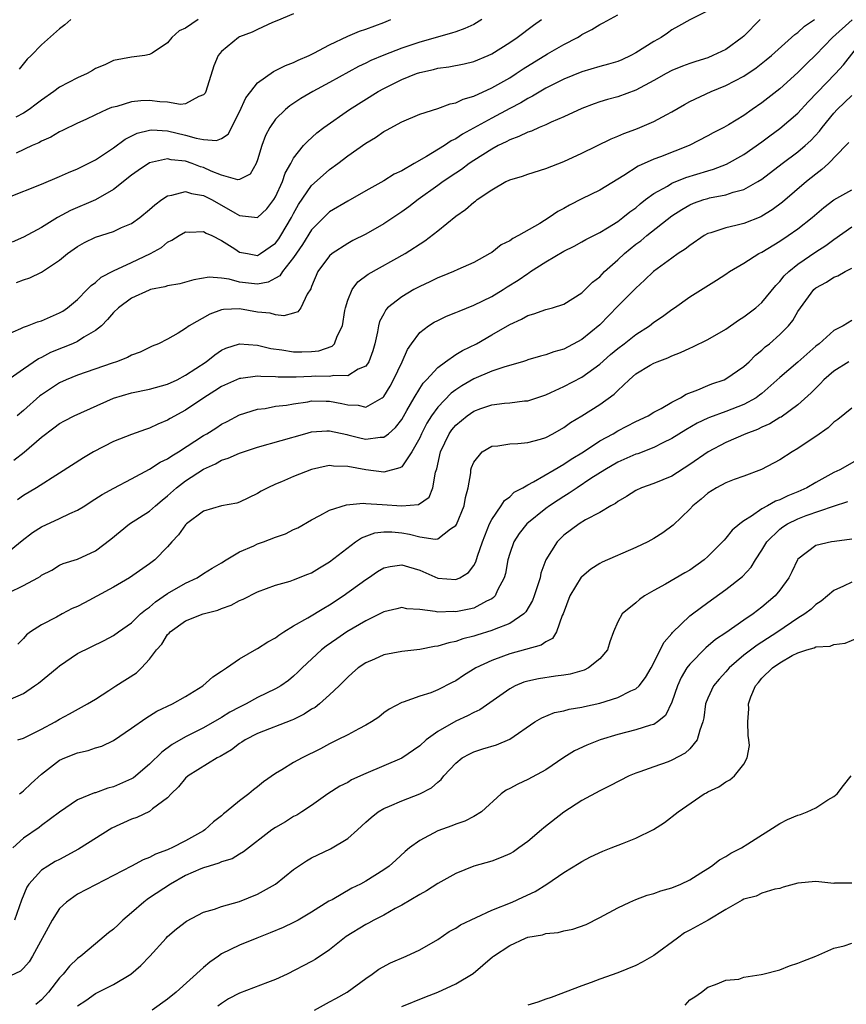
# Model space of a CAD drawing. Units: inches. Extents: x 2511000 to 2514000, y 1557000 to 1560000.
# Drawn here: x 2512043 to 2512134, y 1558898 to 1559007 of the extents above; entities that cross this region are included whole.
import ezdxf

# ---------------------------------------------------------------- set-up
doc = ezdxf.new("R2010")
doc.units = ezdxf.units.IN
doc.header["$MEASUREMENT"] = 0
doc.layers.add('LD25111557_2ft', color=57, linetype='Continuous')

msp = doc.modelspace()

# ---------------------------------------------------------------- linework, layer by layer
at = {"layer": 'LD25111557_2ft'}
for points, elevation in [([(2512119, 1559007.97), (2512117, 1559006.98), (2512115.74, 1559006.26), (2512115, 1559005.85), (2512114.51, 1559005.49), (2512113.81, 1559005), (2512113, 1559004.54), (2512111, 1559003.29), (2512110.46, 1559003), (2512109.46, 1559002.54), (2512109, 1559002.35), (2512107.97, 1559002.03), (2512107, 1559001.78), (2512105, 1559001.19), (2512103, 1559000.37), (2512101.75, 1558999.75), (2512101, 1558999.36), (2512099.52, 1558998.48), (2512099, 1558998.23), (2512098.24, 1558997.76), (2512097, 1558997.13), (2512095, 1558996.05), (2512091.75, 1558994.25), (2512091, 1558993.75), (2512090.49, 1558993.51), (2512089.76, 1558993), (2512087.77, 1558991.77), (2512086.37, 1558991), (2512085, 1558990.21), (2512084.17, 1558989.83), (2512083, 1558989.07), (2512081, 1558987.97), (2512079, 1558986.84), (2512077, 1558985.63), (2512076.67, 1558985.33), (2512075, 1558983.66), (2512073.99, 1558982.01), (2512073, 1558980.59), (2512071.75, 1558979), (2512071.46, 1558978.54), (2512071, 1558978.26), (2512070.17, 1558977.83), (2512069, 1558977.61), (2512067, 1558977.83), (2512065.85, 1558978.15), (2512065, 1558978.26), (2512063.62, 1558978.38), (2512061.91, 1558978.09), (2512060.36, 1558977.64), (2512059, 1558977.42), (2512058.69, 1558977.31), (2512057.11, 1558977), (2512056.95, 1558976.95), (2512055, 1558976.06), (2512053.54, 1558975), (2512053, 1558974.47), (2512052.33, 1558973.67), (2512051.65, 1558973), (2512051, 1558972.45), (2512049.71, 1558971.71), (2512049, 1558971.25), (2512048.45, 1558971), (2512047.42, 1558970.58), (2512045.99, 1558970.01), (2512045, 1558969.47), (2512044.67, 1558969.33), (2512043, 1558968.19), (2512041.13, 1558966.87)], 6926), ([(2512041, 1558971.94), (2512042.7, 1558972.7), (2512043, 1558972.85), (2512043.44, 1558973), (2512044.57, 1558973.43), (2512045, 1558973.55), (2512047, 1558974.41), (2512047.37, 1558974.63), (2512047.9, 1558975), (2512049, 1558975.92), (2512050.08, 1558977), (2512050.53, 1558977.47), (2512051, 1558977.81), (2512051.63, 1558978.37), (2512053, 1558979.1), (2512055, 1558980.01), (2512057.09, 1558981), (2512058.31, 1558981.69), (2512059, 1558982.27), (2512059.49, 1558982.51), (2512060.27, 1558983), (2512061, 1558983.41), (2512061.39, 1558983.39), (2512063, 1558983.46), (2512063.28, 1558983.28), (2512063.92, 1558983), (2512065, 1558982.46), (2512066.46, 1558981.54), (2512067, 1558981.18), (2512067.88, 1558981), (2512069, 1558980.81), (2512069.33, 1558981), (2512071, 1558982.16), (2512071.36, 1558982.64), (2512071.59, 1558983), (2512072.76, 1558985), (2512073, 1558985.47), (2512073.55, 1558986.45), (2512075, 1558988.56), (2512076.27, 1558989.73), (2512077, 1558990.34), (2512077.9, 1558991), (2512079, 1558991.85), (2512081, 1558993.27), (2512082.09, 1558993.91), (2512083, 1558994.56), (2512083.3, 1558994.7), (2512085, 1558995.64), (2512087, 1558996.47), (2512089, 1558997.1), (2512090.38, 1558997.62), (2512091, 1558997.73), (2512091.84, 1558998.16), (2512093, 1558998.48), (2512095, 1558999.4), (2512097, 1559000.54), (2512097.73, 1559001), (2512098.48, 1559001.52), (2512101.2, 1559003.2), (2512103, 1559004.23), (2512104.51, 1559005), (2512104.82, 1559005.18), (2512105, 1559005.32), (2512106.12, 1559005.88), (2512107, 1559006.46), (2512107.36, 1559006.64), (2512109, 1559007.53)], 6924), ([(2512041.24, 1558987.24), (2512045, 1558988.7), (2512047, 1558989.56), (2512047.99, 1558990.01), (2512049, 1558990.43), (2512051, 1558991.43), (2512053, 1558992.75), (2512054.3, 1558993.7), (2512055.64, 1558994.36), (2512057, 1558994.71), (2512057.26, 1558994.74), (2512059, 1558994.64), (2512061, 1558994.17), (2512062.19, 1558993.81), (2512063, 1558993.67), (2512064.45, 1558993.55), (2512065, 1558993.77), (2512065.73, 1558994.27), (2512067, 1558996.76), (2512067.7, 1558998.3), (2512068.23, 1558999), (2512069, 1558999.95), (2512070.76, 1559001.24), (2512071, 1559001.32), (2512072.09, 1559001.91), (2512073, 1559002.23), (2512073.52, 1559002.48), (2512074.72, 1559003), (2512075.26, 1559003.26), (2512077, 1559004.17), (2512079, 1559005.14), (2512080.31, 1559005.69), (2512081, 1559005.93), (2512083, 1559006.67), (2512083.8, 1559007)], 6918), ([(2512093.89, 1559007), (2512093, 1559006.45), (2512092.01, 1559005.99), (2512091, 1559005.62), (2512090.53, 1559005.47), (2512087, 1559004.49), (2512085, 1559003.8), (2512083, 1559003.03), (2512081.56, 1559002.44), (2512081, 1559002.14), (2512080.22, 1559001.78), (2512077, 1559000), (2512075.13, 1558999), (2512073.78, 1558998.22), (2512072.59, 1558997.41), (2512072.1, 1558997), (2512071, 1558995.93), (2512070.35, 1558995), (2512069.88, 1558994.12), (2512069.47, 1558993), (2512069, 1558991.41), (2512068.83, 1558991), (2512068.16, 1558989.84), (2512067, 1558989.23), (2512066.79, 1558989.21), (2512065, 1558989.72), (2512063.84, 1558990.16), (2512063, 1558990.55), (2512062.65, 1558990.65), (2512061.74, 1558991), (2512061, 1558991.26), (2512059.41, 1558991.41), (2512059, 1558991.52), (2512057, 1558991.07), (2512055.75, 1558990.25), (2512055, 1558989.7), (2512053, 1558988.12), (2512051.01, 1558986.99), (2512048.22, 1558985.78), (2512046.79, 1558985), (2512045, 1558983.92), (2512043, 1558982.83), (2512041.74, 1558982.26)], 6920), ([(2512041.94, 1558958.06), (2512043.06, 1558958.94), (2512045, 1558960.61), (2512046.36, 1558961.64), (2512047, 1558962.14), (2512047.55, 1558962.45), (2512048.64, 1558963), (2512053, 1558964.97), (2512055, 1558965.54), (2512057, 1558965.94), (2512059, 1558966.5), (2512060.05, 1558967), (2512061, 1558967.5), (2512063.28, 1558969), (2512064.23, 1558969.77), (2512065, 1558970.29), (2512065.48, 1558970.52), (2512067, 1558970.99), (2512069, 1558970.83), (2512070.46, 1558970.46), (2512071.69, 1558970.31), (2512073, 1558970.1), (2512073.91, 1558970.09), (2512075, 1558970.12), (2512075.8, 1558970.2), (2512077.28, 1558970.72), (2512077.55, 1558971), (2512077.84, 1558971.84), (2512078.44, 1558973), (2512078.69, 1558974.69), (2512078.75, 1558975), (2512079, 1558975.83), (2512079.49, 1558977), (2512080.14, 1558977.86), (2512081.28, 1558978.72), (2512085.38, 1558981), (2512087.56, 1558982.44), (2512089, 1558983.55), (2512091, 1558985.16), (2512092.08, 1558985.92), (2512093, 1558986.72), (2512093.18, 1558986.82), (2512093.4, 1558987), (2512095, 1558988.1), (2512096.58, 1558989), (2512096.87, 1558989.13), (2512097, 1558989.21), (2512098.4, 1558989.6), (2512099, 1558989.84), (2512101, 1558990.44), (2512103, 1558991.22), (2512105, 1558992.14), (2512108.25, 1558993.75), (2512109, 1558994.03), (2512109.66, 1558994.34), (2512111, 1558994.82), (2512111.45, 1558995), (2512113, 1558995.66), (2512114.44, 1558996.44), (2512115, 1558996.73), (2512116.42, 1558997.58), (2512117, 1558997.89), (2512119.37, 1558999), (2512121, 1558999.66), (2512123, 1559000.7), (2512124.38, 1559001.62), (2512125.49, 1559002.51), (2512126.08, 1559003), (2512128.3, 1559005), (2512128.66, 1559005.34), (2512129, 1559005.57), (2512129.74, 1559006.26), (2512130.84, 1559007)], 6930), ([(2512062.41, 1559007), (2512061, 1559006.02), (2512060.27, 1559005.73), (2512059.47, 1559005), (2512059, 1559004.42), (2512057.27, 1559003.27), (2512057, 1559003.11), (2512056.49, 1559003), (2512055, 1559002.83), (2512053, 1559002.45), (2512052.02, 1559001.98), (2512051, 1559001.56), (2512050.66, 1559001.34), (2512050.07, 1559001), (2512049, 1559000.54), (2512047, 1558999.47), (2512046.36, 1558999), (2512045, 1558998.06), (2512044.41, 1558997.59), (2512043.63, 1558997), (2512043, 1558996.59), (2512042.14, 1558996.14)], 6914), ([(2512073, 1559007.63), (2512071.15, 1559006.85), (2512070.66, 1559006.66), (2512069, 1559005.88), (2512068.41, 1559005.59), (2512067, 1559005.06), (2512066.89, 1559005), (2512065, 1559003.43), (2512064.63, 1559003), (2512064.13, 1559001.87), (2512063.25, 1558999), (2512063.17, 1558998.83), (2512063, 1558998.62), (2512062.46, 1558998.46), (2512061, 1558997.65), (2512060.42, 1558997.58), (2512059, 1558997.83), (2512058.13, 1558997.87), (2512057, 1558998.01), (2512056.02, 1558997.98), (2512055, 1558997.86), (2512053.35, 1558997.35), (2512053, 1558997.28), (2512052.78, 1558997.22), (2512052.26, 1558997), (2512051, 1558996.43), (2512049.91, 1558995.91), (2512049, 1558995.5), (2512047.34, 1558994.66), (2512047, 1558994.51), (2512046.05, 1558993.95), (2512045, 1558993.49), (2512044.69, 1558993.31), (2512043.97, 1558993), (2512042.17, 1558992.17)], 6916), ([(2512042.21, 1558977.79), (2512043, 1558978.09), (2512043.69, 1558978.31), (2512045, 1558978.93), (2512047, 1558980.28), (2512047.88, 1558981), (2512049, 1558981.8), (2512049.78, 1558982.22), (2512051, 1558982.82), (2512053, 1558983.47), (2512053.89, 1558983.89), (2512055, 1558984.36), (2512055.9, 1558985), (2512057, 1558985.92), (2512057.57, 1558986.43), (2512058.35, 1558987), (2512059, 1558987.43), (2512059.48, 1558987.48), (2512061, 1558987.91), (2512061.67, 1558987.67), (2512063, 1558987.46), (2512063.89, 1558987), (2512065, 1558986.39), (2512066.45, 1558985.55), (2512067, 1558985.25), (2512069, 1558985), (2512070.04, 1558985.96), (2512070.81, 1558987), (2512071, 1558987.32), (2512071.76, 1558989), (2512072.06, 1558989.94), (2512072.68, 1558991), (2512073, 1558991.61), (2512074.1, 1558993), (2512074.53, 1558993.47), (2512075.59, 1558994.41), (2512076.36, 1558995), (2512079.22, 1558997), (2512082.39, 1558999), (2512083, 1558999.33), (2512085, 1559000.32), (2512086.65, 1559001), (2512087, 1559001.13), (2512088.54, 1559001.46), (2512089, 1559001.59), (2512090.25, 1559001.75), (2512091.93, 1559002.07), (2512093, 1559002.33), (2512094.6, 1559003), (2512095, 1559003.19), (2512097, 1559004.45), (2512097.82, 1559005), (2512099.63, 1559006.37), (2512100.54, 1559007)], 6922), ([(2512124.8, 1559007), (2512123, 1559005.16), (2512122.81, 1559005), (2512121, 1559003.68), (2512119.57, 1559003), (2512119, 1559002.76), (2512117.65, 1559002.35), (2512117, 1559002.11), (2512116.19, 1559001.81), (2512115, 1559001.33), (2512114.38, 1559001), (2512113, 1559000.23), (2512111, 1558999.15), (2512109, 1558998.43), (2512107.87, 1558998.13), (2512107, 1558997.87), (2512106.36, 1558997.64), (2512105, 1558997.13), (2512103, 1558996.2), (2512101.59, 1558995.59), (2512101, 1558995.31), (2512100.26, 1558995), (2512099.4, 1558994.6), (2512099, 1558994.49), (2512098.01, 1558993.99), (2512097, 1558993.64), (2512096.59, 1558993.41), (2512095.73, 1558993), (2512095, 1558992.61), (2512093, 1558991.34), (2512092.49, 1558991), (2512091.64, 1558990.36), (2512091, 1558989.95), (2512089.61, 1558989), (2512089, 1558988.55), (2512086.83, 1558987), (2512085.8, 1558986.2), (2512085, 1558985.64), (2512083, 1558984.3), (2512081, 1558983.17), (2512079.56, 1558982.45), (2512079, 1558982.14), (2512077.27, 1558981), (2512077, 1558980.77), (2512075.7, 1558979), (2512075, 1558977.35), (2512074.91, 1558977.09), (2512074.51, 1558976.51), (2512073.81, 1558975), (2512073.46, 1558974.54), (2512073, 1558974.38), (2512071.92, 1558974.08), (2512071, 1558974.2), (2512070.4, 1558974.4), (2512069, 1558974.51), (2512067, 1558974.86), (2512065.22, 1558974.78), (2512065, 1558974.75), (2512063.71, 1558974.29), (2512061.4, 1558973), (2512061, 1558972.7), (2512060.17, 1558972.17), (2512059, 1558971.52), (2512058, 1558971), (2512057.29, 1558970.71), (2512055.94, 1558970.06), (2512055, 1558969.74), (2512054.55, 1558969.45), (2512053.32, 1558969), (2512052.85, 1558968.85), (2512049, 1558967.52), (2512047.74, 1558967), (2512047, 1558966.66), (2512045, 1558965.34), (2512044.8, 1558965.2), (2512043, 1558963.6), (2512042.28, 1558963)], 6928), ([(2512135.04, 1559006.96), (2512132.86, 1559005), (2512131, 1559003.07), (2512129.94, 1559002.06), (2512129, 1559001.11), (2512127, 1558999.29), (2512125, 1558997.75), (2512123.91, 1558997), (2512123, 1558996.35), (2512121.3, 1558995.3), (2512120.77, 1558995), (2512119.58, 1558994.42), (2512119, 1558994.09), (2512116.92, 1558993), (2512113.76, 1558991.76), (2512113, 1558991.48), (2512111.28, 1558990.72), (2512109.66, 1558989.66), (2512107, 1558988.06), (2512105, 1558987.08), (2512103.63, 1558986.37), (2512103, 1558986.02), (2512102.33, 1558985.67), (2512101.39, 1558985), (2512100.34, 1558984.34), (2512097.99, 1558983), (2512097.33, 1558982.67), (2512097, 1558982.41), (2512096.03, 1558981.97), (2512095, 1558981.13), (2512094.79, 1558981), (2512093, 1558980.03), (2512091.24, 1558979.24), (2512090.74, 1558979), (2512089.5, 1558978.5), (2512089, 1558978.32), (2512088.13, 1558977.87), (2512087, 1558977.35), (2512086.34, 1558977), (2512085, 1558976.21), (2512083.44, 1558975), (2512083.23, 1558974.77), (2512083, 1558974.32), (2512082.54, 1558973.46), (2512082.43, 1558973), (2512082.33, 1558972.33), (2512082.03, 1558971), (2512081.79, 1558970.21), (2512081.35, 1558969), (2512081, 1558968.51), (2512080.16, 1558968.16), (2512079, 1558967.44), (2512077.47, 1558967.47), (2512077, 1558967.37), (2512075.38, 1558967.38), (2512075, 1558967.35), (2512073.28, 1558967.28), (2512071.28, 1558967.28), (2512071, 1558967.31), (2512069.35, 1558967.35), (2512069, 1558967.39), (2512067.14, 1558967.14), (2512067, 1558967.13), (2512065, 1558966.24), (2512064.25, 1558965.75), (2512063.01, 1558965), (2512061, 1558963.61), (2512059.3, 1558962.7), (2512059, 1558962.5), (2512057.92, 1558962.08), (2512057, 1558961.61), (2512056.53, 1558961.47), (2512055, 1558960.93), (2512053, 1558960.15), (2512050.77, 1558959), (2512049.66, 1558958.34), (2512047, 1558956.63), (2512044.43, 1558955), (2512043, 1558954.13), (2512042.34, 1558953.66)], 6932), ([(2512048.24, 1559007), (2512047.58, 1559006.42), (2512047, 1559005.95), (2512045, 1559004.2), (2512043.84, 1559003), (2512043.41, 1559002.59), (2512042.52, 1559001.48)], 6912), ([(2512041, 1558947.62), (2512042.85, 1558949.15), (2512043.98, 1558950.02), (2512045, 1558950.66), (2512047, 1558951.58), (2512048.14, 1558952.14), (2512049, 1558952.5), (2512049.8, 1558953), (2512050.52, 1558953.48), (2512051.74, 1558954.26), (2512053.03, 1558954.97), (2512055, 1558955.98), (2512057, 1558957.06), (2512058.17, 1558957.83), (2512059, 1558958.23), (2512059.46, 1558958.54), (2512060.21, 1558959), (2512063, 1558960.79), (2512063.37, 1558961), (2512064.37, 1558961.63), (2512065, 1558962.05), (2512065.63, 1558962.37), (2512067, 1558963.09), (2512069, 1558963.73), (2512069.82, 1558963.82), (2512071, 1558964.05), (2512072.19, 1558964.19), (2512073, 1558964.34), (2512074.56, 1558964.56), (2512075, 1558964.64), (2512076.61, 1558964.61), (2512077, 1558964.62), (2512078.36, 1558964.36), (2512079, 1558964.2), (2512080.17, 1558964.17), (2512081, 1558963.96), (2512082.82, 1558965), (2512082.93, 1558965.07), (2512083, 1558965.15), (2512083.71, 1558966.29), (2512084.1, 1558967), (2512085.06, 1558969), (2512085.64, 1558970.35), (2512086.1, 1558971), (2512087, 1558972.24), (2512087.99, 1558973), (2512088.61, 1558973.39), (2512089, 1558973.59), (2512089.96, 1558974.04), (2512091, 1558974.45), (2512091.37, 1558974.63), (2512093, 1558975.27), (2512095, 1558976.25), (2512096.26, 1558977), (2512096.7, 1558977.3), (2512097.94, 1558978.06), (2512099, 1558978.8), (2512099.13, 1558978.87), (2512099.32, 1558979), (2512101, 1558980.08), (2512103, 1558981.26), (2512104.17, 1558981.83), (2512105, 1558982.3), (2512105.44, 1558982.56), (2512107, 1558983.36), (2512107.86, 1558983.86), (2512109, 1558984.58), (2512109.56, 1558985), (2512110.35, 1558985.65), (2512111, 1558986.1), (2512111.48, 1558986.52), (2512112.09, 1558987), (2512113, 1558987.68), (2512114.51, 1558988.51), (2512115, 1558988.81), (2512116.56, 1558989.44), (2512119, 1558990.2), (2512119.63, 1558990.37), (2512121.06, 1558990.94), (2512123, 1558992.01), (2512125, 1558993.41), (2512125.9, 1558994.1), (2512127, 1558994.91), (2512129, 1558996.61), (2512130.15, 1558997.85), (2512133.18, 1559001), (2512134.05, 1559001.95), (2512136.45, 1559005)], 6934), ([(2512041.32, 1558943.32), (2512043, 1558944.15), (2512044.6, 1558945), (2512044.86, 1558945.14), (2512045, 1558945.28), (2512046.13, 1558945.87), (2512047, 1558946.4), (2512047.4, 1558946.6), (2512049, 1558947.08), (2512051, 1558948.01), (2512052.69, 1558949.31), (2512054.78, 1558951), (2512057, 1558952.42), (2512057.66, 1558953), (2512058.39, 1558953.61), (2512059, 1558954.1), (2512060, 1558955), (2512061, 1558955.76), (2512063, 1558957.08), (2512064.33, 1558957.67), (2512065, 1558958.05), (2512065.72, 1558958.28), (2512067, 1558958.85), (2512069, 1558959.51), (2512074.23, 1558961), (2512075, 1558961.2), (2512076.67, 1558961.33), (2512077, 1558961.34), (2512078.9, 1558960.9), (2512079, 1558960.89), (2512080.5, 1558960.5), (2512081, 1558960.4), (2512082.61, 1558960.61), (2512083, 1558960.61), (2512083.52, 1558961), (2512084.32, 1558961.68), (2512085, 1558962.58), (2512085.58, 1558963.58), (2512086.38, 1558965), (2512087, 1558966.02), (2512087.39, 1558966.61), (2512087.77, 1558967), (2512089, 1558968.37), (2512089.85, 1558969), (2512091, 1558969.8), (2512091.75, 1558970.25), (2512093.31, 1558971), (2512095, 1558971.97), (2512097, 1558973.14), (2512098.29, 1558973.71), (2512099, 1558974.12), (2512099.69, 1558974.31), (2512101, 1558974.8), (2512101.74, 1558975), (2512103, 1558975.4), (2512105, 1558976.65), (2512106.18, 1558977.82), (2512107, 1558978.44), (2512107.53, 1558979), (2512109, 1558980.32), (2512109.73, 1558981), (2512111, 1558982.04), (2512111.56, 1558982.44), (2512112.22, 1558983), (2512115, 1558985.19), (2512116.1, 1558985.9), (2512117, 1558986.41), (2512117.41, 1558986.59), (2512118.56, 1558987), (2512119, 1558987.13), (2512119.18, 1558987.18), (2512121, 1558987.54), (2512121.82, 1558987.82), (2512123, 1558988.12), (2512124.57, 1558989), (2512125, 1558989.27), (2512127.25, 1558991), (2512129, 1558992.32), (2512129.8, 1558993), (2512130.43, 1558993.57), (2512131.39, 1558994.61), (2512131.68, 1558995), (2512133, 1558996.61), (2512133.38, 1558997), (2512135, 1558998.56)], 6936), ([(2512134.66, 1558993.34), (2512134.34, 1558993), (2512132.4, 1558991), (2512131.67, 1558990.33), (2512131, 1558989.84), (2512129.95, 1558989), (2512127.28, 1558986.72), (2512126.13, 1558985.87), (2512125, 1558985.15), (2512124.9, 1558985.1), (2512123, 1558984.35), (2512122.12, 1558984.12), (2512121, 1558983.88), (2512119.32, 1558983.32), (2512119, 1558983.23), (2512118.61, 1558983), (2512117, 1558981.92), (2512116.49, 1558981.51), (2512115.72, 1558981), (2512115, 1558980.49), (2512112.98, 1558979), (2512111.96, 1558978.04), (2512111, 1558977.17), (2512109, 1558975.16), (2512107, 1558973.11), (2512105, 1558971.47), (2512103, 1558970.41), (2512101.9, 1558970.1), (2512101, 1558969.75), (2512100.4, 1558969.6), (2512099, 1558969.19), (2512098.87, 1558969.13), (2512098.43, 1558969), (2512096.44, 1558968.44), (2512095, 1558967.94), (2512093, 1558967.1), (2512091.67, 1558966.33), (2512091, 1558965.89), (2512090.49, 1558965.51), (2512089, 1558963.96), (2512088.32, 1558963), (2512087.81, 1558962.19), (2512087.2, 1558961), (2512087, 1558960.55), (2512086.13, 1558959), (2512085, 1558957.34), (2512084.8, 1558957.2), (2512083, 1558956.73), (2512081, 1558957), (2512079, 1558957.38), (2512077.41, 1558957.41), (2512077, 1558957.46), (2512076.6, 1558957.4), (2512074.98, 1558957.02), (2512073, 1558956.24), (2512071.65, 1558955.65), (2512071, 1558955.39), (2512070.13, 1558955), (2512069.39, 1558954.61), (2512069, 1558954.35), (2512067, 1558953.4), (2512066.7, 1558953.3), (2512065, 1558953), (2512063, 1558952.42), (2512061.11, 1558951), (2512061, 1558950.9), (2512060.23, 1558949.77), (2512059.49, 1558949), (2512059, 1558948.43), (2512057.57, 1558947), (2512057, 1558946.57), (2512054.76, 1558945), (2512053, 1558943.95), (2512049.78, 1558942.22), (2512049, 1558941.83), (2512048.42, 1558941.58), (2512047.28, 1558941), (2512046.65, 1558940.65), (2512045, 1558939.78), (2512043.79, 1558939), (2512043.34, 1558938.66), (2512043, 1558938.27), (2512042.36, 1558937.64)], 6938), ([(2512041.54, 1558931.54), (2512043, 1558932.17), (2512044.23, 1558933), (2512044.68, 1558933.32), (2512046.74, 1558935), (2512047, 1558935.23), (2512049, 1558936.59), (2512051.95, 1558938.05), (2512053, 1558938.6), (2512053.54, 1558939), (2512055, 1558940.02), (2512056.01, 1558941), (2512056.54, 1558941.46), (2512057, 1558941.76), (2512057.66, 1558942.34), (2512059, 1558943.25), (2512061, 1558944.39), (2512062.28, 1558945), (2512063, 1558945.48), (2512063.94, 1558946.06), (2512065, 1558946.67), (2512065.51, 1558947), (2512067, 1558947.87), (2512068.56, 1558948.56), (2512069, 1558948.78), (2512069.66, 1558949), (2512071, 1558949.52), (2512072.11, 1558949.89), (2512073, 1558950.35), (2512073.45, 1558950.55), (2512075, 1558951.45), (2512075.92, 1558951.92), (2512077, 1558952.53), (2512078.88, 1558953.12), (2512080.71, 1558953.29), (2512081, 1558953.26), (2512082.84, 1558953.16), (2512085, 1558952.98), (2512086.87, 1558953.13), (2512088.05, 1558953.95), (2512088.47, 1558955), (2512088.75, 1558956.75), (2512088.89, 1558957.11), (2512089.3, 1558959), (2512090.28, 1558961), (2512090.57, 1558961.43), (2512091, 1558961.95), (2512092.27, 1558963), (2512093, 1558963.5), (2512093.8, 1558963.8), (2512095, 1558964.2), (2512096.4, 1558964.4), (2512097, 1558964.44), (2512098.65, 1558964.65), (2512099, 1558964.67), (2512101, 1558965.32), (2512101.57, 1558965.57), (2512103, 1558966.23), (2512105, 1558967.27), (2512107, 1558968.72), (2512108.2, 1558969.8), (2512109, 1558970.48), (2512109.69, 1558971), (2512111, 1558972.03), (2512112.51, 1558973), (2512113, 1558973.38), (2512113.97, 1558974.03), (2512115, 1558974.81), (2512115.31, 1558975), (2512117, 1558976.2), (2512119.96, 1558978.04), (2512121, 1558978.71), (2512121.4, 1558979), (2512123, 1558979.93), (2512124.66, 1558981), (2512125, 1558981.17), (2512127, 1558982.39), (2512127.92, 1558983), (2512129, 1558983.76), (2512130.6, 1558985), (2512131.89, 1558986.11), (2512133.01, 1558986.99), (2512135, 1558988.1)], 6940), ([(2512042.37, 1558927), (2512043, 1558927.21), (2512045, 1558928.21), (2512046.5, 1558929), (2512047, 1558929.3), (2512048.11, 1558929.89), (2512050.11, 1558931), (2512051, 1558931.54), (2512052.49, 1558932.49), (2512053.26, 1558933), (2512055.54, 1558934.46), (2512056.11, 1558935), (2512057, 1558935.96), (2512057.78, 1558937), (2512058.36, 1558937.64), (2512059, 1558938.7), (2512059.16, 1558938.84), (2512059.28, 1558939), (2512061, 1558940.21), (2512062.96, 1558941), (2512064.58, 1558941.42), (2512065, 1558941.6), (2512066.05, 1558941.95), (2512067, 1558942.47), (2512067.38, 1558942.62), (2512069, 1558943.43), (2512071, 1558944.19), (2512072.63, 1558944.63), (2512073, 1558944.76), (2512074.59, 1558945.41), (2512075, 1558945.57), (2512075.88, 1558946.12), (2512077, 1558946.77), (2512079.88, 1558949), (2512080.54, 1558949.46), (2512082.01, 1558949.99), (2512083, 1558950.11), (2512083.9, 1558950.1), (2512085, 1558949.99), (2512085.86, 1558949.86), (2512087, 1558949.54), (2512088.71, 1558949.29), (2512089, 1558949.33), (2512090.43, 1558950.43), (2512091, 1558950.8), (2512091.08, 1558950.92), (2512091.93, 1558953), (2512092.08, 1558953.92), (2512092.37, 1558955), (2512092.67, 1558956.67), (2512092.69, 1558957), (2512092.76, 1558957.25), (2512093, 1558957.84), (2512093.94, 1558959), (2512095, 1558959.61), (2512095.66, 1558959.66), (2512097, 1558959.89), (2512097.91, 1558959.91), (2512099, 1558960.03), (2512100.4, 1558960.4), (2512101, 1558960.58), (2512101.8, 1558961), (2512103, 1558961.7), (2512103.75, 1558962.25), (2512105, 1558963), (2512107, 1558964.24), (2512108.6, 1558965.4), (2512109, 1558965.82), (2512110.25, 1558967), (2512111, 1558967.64), (2512112.61, 1558968.61), (2512113, 1558968.84), (2512113.38, 1558969), (2512114.56, 1558969.44), (2512115, 1558969.66), (2512115.98, 1558970.02), (2512117, 1558970.52), (2512117.34, 1558970.66), (2512119, 1558971.45), (2512121, 1558972.6), (2512122.4, 1558973.6), (2512123, 1558973.97), (2512124.34, 1558975), (2512125, 1558975.59), (2512126.55, 1558977.45), (2512127, 1558977.89), (2512127.48, 1558978.52), (2512127.98, 1558979), (2512129, 1558979.82), (2512131, 1558981.21), (2512132.1, 1558981.9), (2512133, 1558982.56), (2512135, 1558983.97)], 6942), ([(2512042.55, 1558921), (2512042.8, 1558921.2), (2512043, 1558921.34), (2512043.85, 1558922.15), (2512045, 1558923.19), (2512047, 1558924.74), (2512047.58, 1558925), (2512049, 1558925.58), (2512050.18, 1558925.82), (2512051, 1558926.11), (2512051.69, 1558926.31), (2512053, 1558926.92), (2512055, 1558928.29), (2512056.58, 1558929.42), (2512057, 1558929.66), (2512057.81, 1558930.19), (2512059.55, 1558931), (2512061, 1558931.83), (2512062.93, 1558933), (2512064.01, 1558933.99), (2512065, 1558934.63), (2512065.21, 1558934.79), (2512065.55, 1558935), (2512067, 1558935.99), (2512068.9, 1558937.1), (2512069, 1558937.14), (2512070.12, 1558937.88), (2512071, 1558938.34), (2512071.37, 1558938.63), (2512071.92, 1558939), (2512073, 1558939.66), (2512074.57, 1558940.57), (2512076.35, 1558941.65), (2512077, 1558942.01), (2512078.5, 1558943), (2512081, 1558944.81), (2512081.31, 1558945), (2512082.31, 1558945.69), (2512083, 1558946.1), (2512083.72, 1558946.27), (2512085, 1558946.45), (2512085.76, 1558946.24), (2512087, 1558945.84), (2512089, 1558944.98), (2512091, 1558944.8), (2512091.45, 1558945), (2512092.41, 1558945.59), (2512093, 1558946.37), (2512093.23, 1558946.77), (2512093.42, 1558947.42), (2512093.96, 1558949), (2512094.76, 1558951), (2512095, 1558951.49), (2512096.05, 1558953), (2512096.41, 1558953.59), (2512097, 1558954.01), (2512097.5, 1558954.5), (2512098.45, 1558955), (2512099, 1558955.32), (2512099.65, 1558955.65), (2512101.92, 1558957), (2512103, 1558957.62), (2512103.83, 1558958.17), (2512105.18, 1558959), (2512107, 1558960.2), (2512108.47, 1558961), (2512109, 1558961.32), (2512111, 1558962.36), (2512112.36, 1558963), (2512113, 1558963.39), (2512113.82, 1558963.82), (2512115, 1558964.51), (2512115.96, 1558965), (2512116.6, 1558965.4), (2512117.87, 1558965.87), (2512119, 1558966.36), (2512119.46, 1558966.54), (2512120.8, 1558967), (2512121, 1558967.09), (2512123, 1558968.47), (2512123.58, 1558969), (2512124.29, 1558969.71), (2512125, 1558970.29), (2512125.36, 1558970.64), (2512125.83, 1558971), (2512127, 1558972.01), (2512127.95, 1558973), (2512128.43, 1558973.57), (2512129, 1558974.56), (2512129.28, 1558975), (2512130.77, 1558977), (2512131, 1558977.21), (2512132.16, 1558977.84), (2512133, 1558978.39), (2512133.45, 1558978.55), (2512134.25, 1558979), (2512135, 1558979.38)], 6944), ([(2512135, 1558973.58), (2512134.03, 1558973), (2512133, 1558972.46), (2512131.36, 1558971), (2512131, 1558970.72), (2512129, 1558968.96), (2512127, 1558967.24), (2512125, 1558965.48), (2512124.74, 1558965.27), (2512124.35, 1558965), (2512123, 1558964.24), (2512121, 1558963.48), (2512119.18, 1558962.82), (2512119, 1558962.73), (2512117.83, 1558962.17), (2512116.55, 1558961.45), (2512115, 1558960.48), (2512114, 1558960), (2512113, 1558959.49), (2512111.22, 1558958.78), (2512111, 1558958.72), (2512109, 1558957.83), (2512107.55, 1558957), (2512106.02, 1558956.02), (2512104.47, 1558955), (2512103.6, 1558954.4), (2512103, 1558954.05), (2512102.36, 1558953.64), (2512101.41, 1558953), (2512101, 1558952.7), (2512098.91, 1558951), (2512098.06, 1558949.94), (2512097.47, 1558949), (2512097, 1558947.7), (2512096.79, 1558947), (2512096.52, 1558945.48), (2512096.37, 1558945), (2512095.64, 1558943.64), (2512095.37, 1558943), (2512095.2, 1558942.8), (2512095, 1558942.68), (2512094.41, 1558942.41), (2512093, 1558941.65), (2512092.48, 1558941.52), (2512091, 1558941.23), (2512090.75, 1558941.25), (2512089, 1558941.19), (2512088.73, 1558941.27), (2512087, 1558941.47), (2512085.56, 1558941.56), (2512085, 1558941.69), (2512084.46, 1558941.54), (2512083, 1558941.23), (2512082.86, 1558941.14), (2512081, 1558940.24), (2512078.92, 1558939), (2512077.78, 1558938.22), (2512076.6, 1558937.4), (2512076.09, 1558937), (2512073.94, 1558935), (2512073.48, 1558934.52), (2512073, 1558934.08), (2512072.41, 1558933.59), (2512071.56, 1558933), (2512071, 1558932.68), (2512069, 1558931.7), (2512067.73, 1558931), (2512067, 1558930.65), (2512065.92, 1558930.08), (2512065, 1558929.5), (2512063, 1558928.36), (2512061, 1558927.36), (2512059.51, 1558926.49), (2512058.35, 1558925.65), (2512057, 1558924.31), (2512055.2, 1558922.8), (2512055, 1558922.68), (2512053, 1558921.78), (2512052.36, 1558921.64), (2512051, 1558921.13), (2512050.89, 1558921.11), (2512049, 1558920.34), (2512047, 1558918.99), (2512045, 1558917.49), (2512044.73, 1558917.27), (2512043, 1558916.09), (2512041.82, 1558915)], 6946), ([(2512134.65, 1558969), (2512133, 1558967.95), (2512131.9, 1558967), (2512131.47, 1558966.53), (2512131, 1558966.08), (2512130.47, 1558965.53), (2512129, 1558964.21), (2512127.14, 1558962.86), (2512127, 1558962.79), (2512125.89, 1558962.11), (2512125, 1558961.73), (2512124.52, 1558961.48), (2512123.21, 1558961), (2512121, 1558960.04), (2512119.02, 1558959), (2512117, 1558957.58), (2512115, 1558956.29), (2512113, 1558955.46), (2512111.65, 1558955), (2512111, 1558954.7), (2512109.98, 1558954.02), (2512109, 1558953.47), (2512108.74, 1558953.26), (2512108.24, 1558953), (2512107, 1558952.25), (2512105.43, 1558951.43), (2512104.71, 1558951), (2512103, 1558949.72), (2512102.25, 1558949), (2512101.01, 1558946.99), (2512100.47, 1558945.53), (2512100.36, 1558945), (2512100.1, 1558944.1), (2512099.73, 1558943), (2512099.52, 1558942.48), (2512098.79, 1558941.21), (2512098.58, 1558941), (2512097, 1558939.94), (2512095.28, 1558939.28), (2512095, 1558939.15), (2512093.35, 1558938.65), (2512093, 1558938.53), (2512091.78, 1558938.22), (2512091, 1558937.93), (2512090.22, 1558937.78), (2512089, 1558937.4), (2512088.63, 1558937.37), (2512087, 1558937.05), (2512085, 1558936.82), (2512083, 1558936.44), (2512081.97, 1558935.97), (2512081, 1558935.57), (2512080.15, 1558935), (2512079.54, 1558934.46), (2512079, 1558933.98), (2512078.05, 1558933), (2512077, 1558932.01), (2512075.87, 1558931), (2512075.39, 1558930.61), (2512075, 1558930.4), (2512074.15, 1558929.85), (2512073, 1558929.27), (2512072.81, 1558929.19), (2512069, 1558927.71), (2512067.63, 1558927), (2512067.25, 1558926.75), (2512067, 1558926.59), (2512066.1, 1558925.9), (2512064.84, 1558925.16), (2512064.51, 1558925), (2512061.29, 1558923), (2512061, 1558922.75), (2512060.21, 1558921.79), (2512059.39, 1558921), (2512059, 1558920.58), (2512057.34, 1558919.34), (2512057, 1558919.06), (2512055.6, 1558918.4), (2512055, 1558918.22), (2512052.79, 1558917.21), (2512049.12, 1558914.88), (2512047, 1558913.73), (2512046.51, 1558913.49), (2512045.69, 1558913), (2512045, 1558912.52), (2512043.59, 1558911), (2512043.35, 1558910.65), (2512042.79, 1558909.21), (2512042.01, 1558907)], 6948), ([(2512135, 1558963.85), (2512133.43, 1558962.57), (2512133, 1558962.29), (2512132.35, 1558961.65), (2512131, 1558960.71), (2512130.13, 1558960.13), (2512129, 1558959.35), (2512128.38, 1558959), (2512127, 1558958.12), (2512124.97, 1558957.03), (2512123, 1558956.29), (2512121.91, 1558955.91), (2512121, 1558955.55), (2512119.97, 1558955), (2512119, 1558954.39), (2512118.26, 1558953.74), (2512117.34, 1558953), (2512117, 1558952.63), (2512115.15, 1558950.85), (2512114.01, 1558949.99), (2512113, 1558949.37), (2512112.32, 1558949), (2512111, 1558948.38), (2512107.27, 1558946.73), (2512107, 1558946.6), (2512106.02, 1558945.98), (2512105, 1558945.13), (2512104.94, 1558945.06), (2512103.68, 1558943), (2512102.92, 1558941), (2512102.83, 1558940.83), (2512102.19, 1558939), (2512101.74, 1558938.26), (2512101, 1558937.89), (2512100.49, 1558937.51), (2512097, 1558936.57), (2512096.29, 1558936.29), (2512095, 1558935.83), (2512093.25, 1558935), (2512091.86, 1558934.14), (2512091, 1558933.56), (2512090.62, 1558933.38), (2512089, 1558932.57), (2512088.22, 1558932.22), (2512087, 1558931.85), (2512085.18, 1558931.18), (2512085, 1558931.14), (2512083.59, 1558930.41), (2512083, 1558930), (2512082.47, 1558929.53), (2512081.66, 1558929), (2512081, 1558928.63), (2512080.25, 1558928.25), (2512079, 1558927.57), (2512077.88, 1558927), (2512077, 1558926.58), (2512075.99, 1558926.01), (2512073.93, 1558925), (2512073, 1558924.5), (2512071.67, 1558923.67), (2512071, 1558923.29), (2512069.65, 1558922.35), (2512069, 1558921.8), (2512068.55, 1558921.45), (2512068.01, 1558921), (2512067, 1558920.25), (2512065.51, 1558919), (2512065.22, 1558918.78), (2512065, 1558918.58), (2512064.11, 1558917.89), (2512063.14, 1558917), (2512063, 1558916.91), (2512061, 1558915.8), (2512059.48, 1558915), (2512059.14, 1558914.86), (2512059, 1558914.78), (2512057.67, 1558914.33), (2512057, 1558913.94), (2512056.3, 1558913.7), (2512054.99, 1558912.99), (2512049, 1558909.86), (2512047.78, 1558909), (2512047, 1558908.3), (2512046.17, 1558907), (2512044, 1558903), (2512043.63, 1558902.37), (2512043, 1558901.66), (2512042.66, 1558901.34), (2512041, 1558900.53)], 6950), ([(2512135.79, 1558958.21), (2512133.66, 1558957), (2512133, 1558956.69), (2512131, 1558955.6), (2512130, 1558955), (2512129, 1558954.56), (2512127.88, 1558954.12), (2512127, 1558953.68), (2512126.5, 1558953.5), (2512125.64, 1558953), (2512125, 1558952.65), (2512123.84, 1558951.84), (2512123, 1558951.33), (2512122.54, 1558951), (2512121.71, 1558950.29), (2512121, 1558949.39), (2512120.8, 1558949.2), (2512120.63, 1558949), (2512119, 1558947.37), (2512118.58, 1558947), (2512117, 1558945.87), (2512116.44, 1558945.56), (2512114.3, 1558944.3), (2512113, 1558943.59), (2512111.98, 1558943), (2512111.4, 1558942.6), (2512111, 1558942.24), (2512109.5, 1558941), (2512109, 1558940.11), (2512108.51, 1558939), (2512108.12, 1558937.88), (2512107.87, 1558937), (2512107, 1558936), (2512105.76, 1558935), (2512105.25, 1558934.75), (2512103.71, 1558934.29), (2512103, 1558934.18), (2512102.09, 1558934.09), (2512100.2, 1558933.8), (2512099, 1558933.54), (2512098.58, 1558933.42), (2512097.62, 1558933), (2512097, 1558932.68), (2512093.66, 1558930.34), (2512093, 1558930.04), (2512092.32, 1558929.68), (2512091, 1558929.1), (2512089, 1558927.95), (2512087.72, 1558927), (2512087, 1558926.36), (2512085, 1558924.98), (2512083, 1558924.11), (2512081, 1558923.28), (2512079.44, 1558922.56), (2512079, 1558922.29), (2512078.14, 1558921.86), (2512076.81, 1558921), (2512075, 1558919.71), (2512073.91, 1558919), (2512073.34, 1558918.66), (2512073, 1558918.49), (2512072.08, 1558917.92), (2512071, 1558917.29), (2512070.58, 1558917), (2512067.44, 1558914.56), (2512067, 1558914.33), (2512066.19, 1558913.81), (2512065, 1558913.47), (2512064.69, 1558913.31), (2512063.6, 1558913), (2512063, 1558912.81), (2512062.69, 1558912.69), (2512061, 1558911.93), (2512059.31, 1558911), (2512057, 1558909.45), (2512056.72, 1558909.28), (2512056.37, 1558909), (2512055, 1558907.81), (2512054.04, 1558907), (2512053.52, 1558906.48), (2512053, 1558905.98), (2512052.43, 1558905.57), (2512051, 1558904.36), (2512049.36, 1558903), (2512049, 1558902.73), (2512048.11, 1558901.89), (2512047.42, 1558901), (2512047, 1558900.57), (2512045.78, 1558899), (2512045, 1558898.13), (2512044.38, 1558897.62)], 6952), ([(2512049, 1558897.47), (2512049.92, 1558898.08), (2512051, 1558898.83), (2512053, 1558899.85), (2512054.93, 1558901), (2512056.04, 1558901.96), (2512057.04, 1558903), (2512058.83, 1558905), (2512059, 1558905.17), (2512059.99, 1558906.01), (2512061.11, 1558906.89), (2512063, 1558907.88), (2512064.22, 1558908.22), (2512065, 1558908.52), (2512067, 1558909.06), (2512069, 1558909.86), (2512070.99, 1558911), (2512073, 1558912.62), (2512073.55, 1558913), (2512074.43, 1558913.57), (2512075, 1558913.89), (2512077.11, 1558914.89), (2512079, 1558916.06), (2512080.08, 1558917), (2512081, 1558917.87), (2512081.6, 1558918.4), (2512082.4, 1558919), (2512083, 1558919.37), (2512083.63, 1558919.63), (2512085, 1558920.24), (2512087, 1558921), (2512088.32, 1558921.68), (2512089, 1558922.32), (2512089.38, 1558922.62), (2512089.67, 1558923), (2512091, 1558924.43), (2512091.73, 1558925), (2512092.55, 1558925.45), (2512093, 1558925.67), (2512094, 1558926), (2512095.53, 1558926.47), (2512097, 1558927.1), (2512099.79, 1558929), (2512100.55, 1558929.45), (2512101.97, 1558930.03), (2512103, 1558930.23), (2512103.6, 1558930.4), (2512105, 1558930.63), (2512105.29, 1558930.71), (2512107, 1558931.1), (2512109, 1558931.72), (2512110.44, 1558932.44), (2512111, 1558932.67), (2512111.36, 1558933), (2512112.08, 1558933.92), (2512112.72, 1558935), (2512114.14, 1558937.86), (2512115, 1558938.81), (2512115.08, 1558938.92), (2512117, 1558940.77), (2512117.28, 1558941), (2512119, 1558942.27), (2512121, 1558943.7), (2512122.84, 1558945.16), (2512123.8, 1558946.2), (2512124.3, 1558947), (2512125, 1558948.07), (2512125.54, 1558949), (2512127, 1558950.42), (2512127.33, 1558950.67), (2512127.84, 1558951), (2512129, 1558951.56), (2512129.91, 1558951.91), (2512132.96, 1558952.96), (2512134.54, 1558953.46)], 6954), ([(2512135, 1558949.28), (2512133.05, 1558949.05), (2512132.74, 1558949), (2512131, 1558948.6), (2512129, 1558947.06), (2512128.96, 1558947), (2512128.33, 1558945.67), (2512128, 1558945), (2512127, 1558943.62), (2512126.49, 1558943), (2512125, 1558941.74), (2512124.02, 1558941), (2512123, 1558940.31), (2512121, 1558938.91), (2512119.86, 1558938.14), (2512118.78, 1558937.22), (2512117, 1558935.43), (2512116.68, 1558935), (2512116.05, 1558933.95), (2512115.63, 1558933), (2512115, 1558931.18), (2512114.3, 1558929.7), (2512113.42, 1558929), (2512113, 1558928.72), (2512112.64, 1558928.64), (2512111, 1558928.13), (2512109, 1558927.61), (2512107.04, 1558927), (2512105.57, 1558926.43), (2512104.2, 1558925.8), (2512103, 1558925.05), (2512101, 1558923.67), (2512099, 1558922.61), (2512097.9, 1558922.1), (2512097, 1558921.61), (2512096.59, 1558921.41), (2512096.06, 1558921), (2512093.87, 1558919), (2512093, 1558918.48), (2512092.03, 1558917.97), (2512091, 1558917.64), (2512090.55, 1558917.45), (2512089, 1558916.89), (2512087, 1558915.82), (2512085.86, 1558915), (2512085.39, 1558914.61), (2512084.35, 1558913.65), (2512083.62, 1558913), (2512083, 1558912.57), (2512081, 1558911.33), (2512080.41, 1558911), (2512079.46, 1558910.54), (2512077.26, 1558909.26), (2512076.92, 1558909.08), (2512075, 1558907.87), (2512073.51, 1558907), (2512073, 1558906.73), (2512071.83, 1558906.17), (2512070.41, 1558905.59), (2512068.91, 1558905), (2512067, 1558904.2), (2512065, 1558903.23), (2512064.65, 1558903), (2512063.69, 1558902.31), (2512063, 1558901.74), (2512059.97, 1558899), (2512059, 1558898.23), (2512057.28, 1558897)], 6956), ([(2512135, 1558944.52), (2512134.06, 1558944.06), (2512133, 1558943.58), (2512131.58, 1558942.42), (2512131, 1558942.05), (2512130.47, 1558941.53), (2512129.78, 1558941), (2512129, 1558940.52), (2512126.78, 1558939), (2512125, 1558937.84), (2512124.48, 1558937.52), (2512123, 1558936.4), (2512121.36, 1558935), (2512121, 1558934.57), (2512120.25, 1558933.75), (2512119.63, 1558933), (2512119, 1558931.63), (2512118.75, 1558931), (2512118.54, 1558929.46), (2512118.44, 1558929), (2512118.1, 1558928.1), (2512117.83, 1558927), (2512117, 1558926.03), (2512116.47, 1558925.53), (2512115, 1558924.74), (2512114.58, 1558924.58), (2512113, 1558924.03), (2512111.46, 1558923.46), (2512111, 1558923.31), (2512110.26, 1558923), (2512108.1, 1558921.9), (2512107, 1558921.36), (2512105, 1558920.26), (2512103, 1558918.99), (2512100.77, 1558917.23), (2512100.52, 1558917), (2512099, 1558915.71), (2512098.02, 1558915), (2512097.41, 1558914.59), (2512097, 1558914.35), (2512096.05, 1558913.95), (2512095, 1558913.55), (2512093, 1558912.98), (2512091, 1558912.18), (2512089, 1558911.05), (2512087.75, 1558910.25), (2512087, 1558909.85), (2512085, 1558908.65), (2512084.27, 1558908.27), (2512083, 1558907.55), (2512081.91, 1558907), (2512081.33, 1558906.67), (2512081, 1558906.52), (2512078.84, 1558905.16), (2512077, 1558903.71), (2512075.39, 1558902.61), (2512075, 1558902.39), (2512072.27, 1558901), (2512071, 1558900.41), (2512070.08, 1558900.08), (2512067, 1558898.89), (2512065.76, 1558898.24), (2512065, 1558897.74), (2512064.58, 1558897.42)], 6958), ([(2512075.33, 1558897), (2512077, 1558897.9), (2512077.7, 1558898.3), (2512078.95, 1558899), (2512081, 1558900.5), (2512081.71, 1558901), (2512082.45, 1558901.55), (2512083.74, 1558902.26), (2512085.5, 1558903), (2512087, 1558903.71), (2512089, 1558904.85), (2512090.27, 1558905.73), (2512091, 1558906.11), (2512091.52, 1558906.48), (2512095, 1558908.09), (2512097.28, 1558909), (2512098.47, 1558909.53), (2512099.82, 1558910.18), (2512101.12, 1558911), (2512103, 1558912.29), (2512104.7, 1558913.3), (2512105, 1558913.5), (2512105.97, 1558914.03), (2512107.35, 1558914.65), (2512108.27, 1558915), (2512109.51, 1558915.51), (2512111, 1558916.09), (2512112.96, 1558917.04), (2512114.18, 1558917.82), (2512115.71, 1558919), (2512118.58, 1558921), (2512118.86, 1558921.14), (2512119, 1558921.24), (2512120.22, 1558921.78), (2512121, 1558922.35), (2512121.43, 1558922.57), (2512121.97, 1558923), (2512123, 1558924.32), (2512123.37, 1558925), (2512123.61, 1558926.39), (2512123.57, 1558927), (2512123.48, 1558927.48), (2512123.44, 1558929), (2512123.55, 1558930.45), (2512123.53, 1558931), (2512123.79, 1558931.79), (2512124.28, 1558933), (2512124.62, 1558933.38), (2512125, 1558933.85), (2512126.17, 1558935), (2512127, 1558935.56), (2512128.36, 1558936.36), (2512129, 1558936.69), (2512129.98, 1558937), (2512130.79, 1558937.21), (2512131, 1558937.32), (2512132.58, 1558937.42), (2512133, 1558937.58), (2512134.24, 1558937.76), (2512137.07, 1558938.92)], 6960), ([(2512085, 1558897.39), (2512087.57, 1558898.43), (2512089, 1558898.98), (2512091, 1558899.93), (2512092.92, 1558901.08), (2512094, 1558902), (2512095.1, 1558902.9), (2512095.2, 1558903), (2512097, 1558904.16), (2512098.74, 1558905), (2512099, 1558905.1), (2512100.63, 1558905.37), (2512101, 1558905.49), (2512102.38, 1558905.62), (2512103, 1558905.8), (2512104.02, 1558905.98), (2512105.48, 1558906.52), (2512107, 1558907.27), (2512109, 1558908.37), (2512110.33, 1558909), (2512111, 1558909.28), (2512112.25, 1558909.75), (2512113, 1558909.94), (2512113.77, 1558910.23), (2512115, 1558910.58), (2512115.99, 1558911), (2512117, 1558911.46), (2512118.22, 1558912.23), (2512119, 1558912.73), (2512119.39, 1558913), (2512120.3, 1558913.7), (2512121, 1558914.05), (2512121.57, 1558914.43), (2512122.73, 1558915), (2512123.45, 1558915.45), (2512127, 1558917.72), (2512127.84, 1558918.16), (2512129, 1558918.66), (2512129.28, 1558918.72), (2512130.02, 1558919), (2512131, 1558919.47), (2512132.34, 1558920.34), (2512133, 1558920.71), (2512133.35, 1558921), (2512134.05, 1558921.95), (2512134.92, 1558923)], 6962), ([(2512135, 1558911.09), (2512133.08, 1558911.08), (2512133, 1558911.07), (2512131, 1558911.27), (2512129, 1558911.09), (2512127.36, 1558910.64), (2512127, 1558910.52), (2512126.43, 1558910.43), (2512125, 1558909.99), (2512124.36, 1558909.64), (2512123, 1558909.33), (2512122.81, 1558909.19), (2512121, 1558908.16), (2512119.03, 1558906.97), (2512117, 1558905.87), (2512116.41, 1558905.59), (2512115.64, 1558905), (2512113, 1558903.05), (2512111.69, 1558902.31), (2512111, 1558901.95), (2512109, 1558901.14), (2512107, 1558900.44), (2512106.05, 1558900.05), (2512105, 1558899.71), (2512101.61, 1558898.39), (2512101, 1558898.2), (2512100.13, 1558897.87), (2512099, 1558897.55)], 6964), ([(2512116.47, 1558897.53), (2512117, 1558898.15), (2512117.54, 1558898.46), (2512118.29, 1558899), (2512119, 1558899.56), (2512119.84, 1558899.84), (2512121, 1558900.32), (2512122.44, 1558900.44), (2512123, 1558900.65), (2512124.94, 1558900.94), (2512125.12, 1558901), (2512127, 1558901.47), (2512128.08, 1558901.92), (2512129, 1558902.2), (2512129.56, 1558902.44), (2512130.99, 1558903), (2512133, 1558903.86), (2512134.13, 1558904.13), (2512135, 1558904.42)], 6966)]:
    msp.add_lwpolyline(points, dxfattribs=dict(at, elevation=elevation))

doc.saveas('drawing.dxf')
